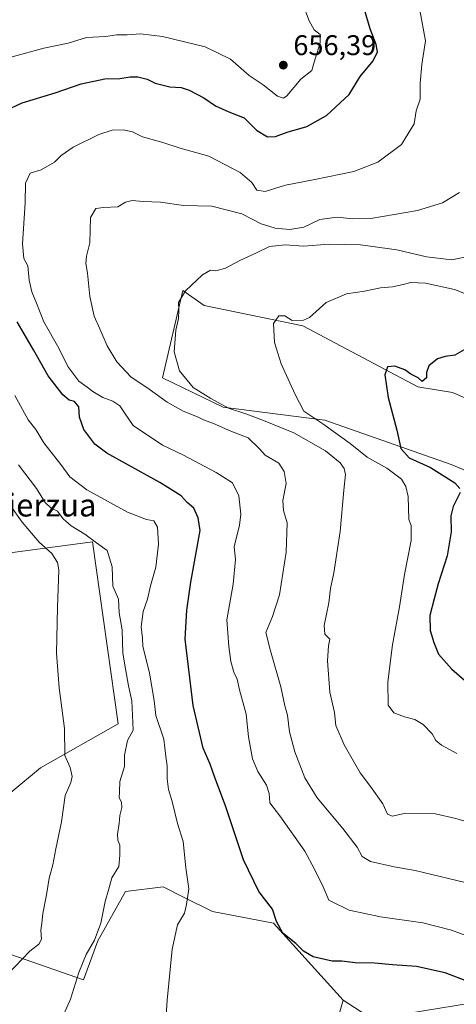
# Model space of a CAD drawing. Units: metres. Extents: x 580133 to 583587, y 4731210 to 4733564.
# Drawn here: x 582098 to 582252, y 4733030 to 4733376 of the extents above; entities that cross this region are included whole.
import ezdxf
from ezdxf.enums import TextEntityAlignment as Align

# ---------------------------------------------------------------- set-up
doc = ezdxf.new("R2010")
doc.units = ezdxf.units.M
doc.header["$MEASUREMENT"] = 0
for name, color, linetype, lineweight in [('Cultivos herbáceos CxS', 92, 'Continuous', 0), ('Curva de nivel maestra', 30, 'Continuous', 30), ('Curva de nivel normal', 30, 'Continuous', 0), ('Matorral CxS', 135, 'Continuous', 0), ('Prado CxS', 92, 'Continuous', 0), ('Punto de cota en terreno', 7, 'Continuous', 0), ('Rótulo de punto de cota en terreno', 7, 'Continuous', 0), ('Texto cartográfico', 7, 'Continuous', 0)]:
    doc.layers.add(name, color=color, linetype=linetype, lineweight=lineweight)
doc.styles.add('Style-Arial', font='txt')

# ---------------------------------------------------------------- blocks, each defined once
blk = doc.blocks.new('*U17')
at = {"layer": 'Matorral CxS', "color": 135, "linetype": 'Continuous', "lineweight": 0}
blk.add_polyline3d([(582209.0100999996, 4733020.689900001, 654.7504000000044), (582212.0740999999, 4733031.414899999, 653.4516000000004), (582222.2789000003, 4733024.7369, 655.1282000000066), (582257.5219000002, 4733030.3979, 651.4627000000038), (582269.0806999998, 4733029.402899999, 649.9857000000047)], dxfattribs=at)
blk = doc.blocks.new('5PATER')
at = {"layer": 'Prado CxS', "linetype": 'Continuous', "lineweight": 0}
h = blk.add_hatch(color=51, dxfattribs=at)
edge = h.paths.add_edge_path()
edge.add_ellipse((0, 0), major_axis=(-0.1095731443231308, -0.1110710700762829), ratio=0.9994222409660322, start_angle=0, end_angle=360)

msp = doc.modelspace()

# ---------------------------------------------------------------- linework, layer by layer
at = {"layer": 'Cultivos herbáceos CxS', "color": 92, "linetype": 'Continuous', "lineweight": 0}
for points in [[(582283.7226999998, 4733205.7653, 617.6833999999944), (582250.0541000003, 4733219.7729, 622.9070999999967), (582205.5411, 4733235.4047, 629.4419000000053), (582169.7713000001, 4733240.0043, 635.1156000000046), (582148.5267000003, 4733250.3617, 638.1852999999974), (582155.6596999997, 4733281.0307, 635.7231000000029), (582163.1288999999, 4733275.773499999, 633.8571999999986), (582197.8765000004, 4733268.619100001, 629.9039000000049), (582238.2449000003, 4733247.1569, 624.4468999999954), (582250.5085000005, 4733245.112700001, 623.6578000000009), (582289.3191000001, 4733228.336100001, 618.4802000000054)], [(582289.3191000001, 4733228.336100001, 618.4802000000054), (582250.5085000005, 4733245.112700001, 623.6578000000009), (582238.2449000003, 4733247.1569, 624.4468999999954), (582197.8765000004, 4733268.619100001, 629.9039000000049), (582163.1288999999, 4733275.773499999, 633.8571999999986), (582155.6596999997, 4733281.0307, 635.7231000000029), (582148.5267000003, 4733250.3617, 638.1852999999974), (582169.7713000001, 4733240.0043, 635.1156000000046), (582205.5411, 4733235.4047, 629.4419000000053), (582250.0541000003, 4733219.7729, 622.9070999999967), (582283.7226999998, 4733205.7653, 617.6833999999944)], [(582058.1333, 4733200.1777, 679.7459999999992), (582074.4231000004, 4733194.744700001, 676.0608999999968), (582093.1328999996, 4733188.504699999, 670.2468999999984), (582123.8081, 4733192.593499999, 660.1067000000039), (582132.9395000003, 4733128.635700001, 662.5835999999981), (582105.5447000006, 4733113.1031, 667.4195999999939), (582084.6183000002, 4733095.726299999, 672.7430000000022), (582081.9282999998, 4733088.464299999, 673.2603999999993)], [(582093.1328999996, 4733188.504699999, 670.2468999999984), (582123.8081, 4733192.593499999, 660.1067000000039), (582132.9395000003, 4733128.635700001, 662.5835999999981), (582105.5447000006, 4733113.1031, 667.4195999999939), (582084.6183000002, 4733095.726299999, 672.7430000000022)], [(582062.6687000003, 4732988.994899999, 664.2859999999928), (582067.7735000001, 4733031.8957, 669.5144), (582078.7955, 4733045.596899999, 669.297900000005), (582085.9593000002, 4733057.7827, 669.6812999999966), (582090.0383000001, 4733049.2313, 667.8816999999982), (582120.7068999996, 4733038.532099999, 660.0167999999976), (582125.7937000003, 4733052.306500001, 660.3102999999974), (582135.4935, 4733069.663100001, 659.220100000006), (582148.7657000005, 4733071.1941, 657.1293000000006), (582155.8746999997, 4733067.639900001, 655.8843000000053), (582166.1240999997, 4733062.515500001, 653.5807999999961), (582187.5648999996, 4733058.431100001, 650.3962000000029), (582212.0740999999, 4733031.414899999, 653.4516000000004), (582209.0100999996, 4733020.689900001, 654.7504000000044)], [(582085.9593000002, 4733057.7827, 669.6812999999966), (582090.0383000001, 4733049.2313, 667.8816999999982), (582120.7068999996, 4733038.532099999, 660.0167999999976), (582125.7937000003, 4733052.306500001, 660.3102999999974), (582135.4935, 4733069.663100001, 659.220100000006), (582148.7657000005, 4733071.1941, 657.1293000000006), (582155.8746999997, 4733067.639900001, 655.8843000000053), (582166.1240999997, 4733062.515500001, 653.5807999999961), (582187.5648999996, 4733058.431100001, 650.3962000000029), (582212.0740999999, 4733031.414899999, 653.4516000000004)], [(582085.9593000002, 4733057.7827, 669.6812999999966), (582078.7955, 4733045.596899999, 669.297900000005), (582067.7735000001, 4733031.8957, 669.5144), (582062.6687000003, 4732988.994899999, 664.2859999999928), (582065.7302999999, 4732967.0351, 662.7048000000068), (582073.8967000004, 4732947.116699999, 661.885500000004), (582081.5535000004, 4732945.5843, 661.6285000000062), (582086.9725000003, 4732948.062700001, 661.2314000000042), (582099.4181000004, 4732953.754899999, 660.0651000000071), (582109.6261, 4732951.7117, 659.4780000000028), (582126.4703000002, 4732956.818700001, 657.5408000000025), (582140.2528999997, 4732959.372300001, 654.9906999999948), (582161.6901000004, 4732954.774900001, 652.5102999999945), (582173.7915000003, 4732962.9791, 652.4199999999983), (582178.8954999996, 4732979.8333, 654.1462000000029), (582178.8958999999, 4732989.026699999, 654.0877000000038), (582185.0208999999, 4732998.2191, 654.4801000000007), (582200.8435000004, 4733005.879899999, 655.7084999999934), (582209.0100999996, 4733020.689900001, 654.7504000000044), (582212.0740999999, 4733031.414899999, 653.4516000000004)]]:
    msp.add_polyline3d(points, dxfattribs=at)
at = {"layer": 'Curva de nivel maestra', "color": 30, "linetype": 'Continuous', "lineweight": 30, "flags": 128}
for points, elevation in [([(582093.5700000003, 4733344.460100001), (582099.1600000003, 4733347.0801), (582110.6799999997, 4733350.550100001), (582119.8300000001, 4733353.700099999), (582128.2400000002, 4733355.520099999), (582133.4500000002, 4733355.5801), (582137.1699999999, 4733356.210100001), (582139.7699999996, 4733356.170100001), (582143.1100000005, 4733355.350099999), (582145.9400000004, 4733354.0001), (582151.0499999998, 4733352.620100001), (582155.0899999999, 4733352.380100001), (582157.8899999997, 4733351.520099999), (582163.0199999996, 4733348.8301), (582167.1399999997, 4733345.970100001), (582171.7599999999, 4733343.8201), (582177.1900000004, 4733341.7501), (582181.5499999998, 4733337.470100001), (582185.4100000003, 4733335.050100001), (582188.2599999999, 4733335.190099999), (582192.2800000003, 4733336.6801), (582199.1900000004, 4733338.6801), (582206.1900000004, 4733342.5601), (582214.1500000004, 4733349.9901), (582218.0300000003, 4733356.290100001), (582222.5599999996, 4733361.840100001), (582224.1299999999, 4733365.040100001), (582223.6699999999, 4733367.5601), (582221.4600000001, 4733373.020099999), (582219.1900000004, 4733381.0801)], 650), ([(582256.4500000002, 4733037.6801), (582247.9299999997, 4733041.030099999), (582237.8600000005, 4733043.2401), (582229.3399999999, 4733043.800100001), (582223.0599999996, 4733044.340100001), (582216.1900000004, 4733044.5101), (582211.5899999999, 4733045.040100001), (582208.1299999999, 4733045.0701), (582201.4400000004, 4733046.5701), (582198.0499999998, 4733048.620100001), (582195.4100000003, 4733051.3101), (582190.7599999999, 4733054.9901), (582188.5300000003, 4733059.100099999), (582187.1900000004, 4733063.420100001), (582182.3600000005, 4733069.590100001), (582176.9199999999, 4733080.7301), (582170.6399999997, 4733099.710100001), (582166.8600000005, 4733109.7401), (582165.2300000004, 4733114.380100001), (582162.8399999999, 4733120.0701), (582159.2100000001, 4733135.0801), (582156.5, 4733158.360099999), (582157.0199999996, 4733168.540100001), (582158.4299999997, 4733178.460100001), (582161.75, 4733196.640100001), (582161.0300000003, 4733201.030099999), (582159.4699999997, 4733204.4101), (582157.1299999999, 4733206.4801), (582155.0899999999, 4733208.7501), (582147.5499999998, 4733213.440099999), (582128.8700000001, 4733223.7501), (582124.7199999997, 4733227.020099999), (582120.8099999996, 4733232.090100001), (582119.3300000001, 4733236.5001), (582119.0300000003, 4733240.0601), (582117.5, 4733241.970100001), (582115.6500000004, 4733242.4301), (582113.4100000003, 4733244.270099999), (582108.2400000002, 4733251.040100001), (582103.1600000003, 4733260.1501), (582097.3899999997, 4733270.0001)], 650), ([(582254.5999999996, 4733260.110099999), (582251.3399999999, 4733258.220100001), (582247.8499999996, 4733257.8301), (582245.1900000004, 4733256.960100001), (582242.1200000001, 4733254.5001), (582241.3099999996, 4733252.1601), (582241.2699999996, 4733250.340100001), (582239.7699999996, 4733249.050100001), (582238.3700000001, 4733250.270099999), (582235.8499999996, 4733251.6501), (582233.7100000001, 4733253.130100001), (582230.1600000003, 4733254.420100001), (582227.5700000003, 4733254.130100001), (582226.7000000002, 4733251.4101), (582227.8799999999, 4733243.420100001), (582230.9400000004, 4733231.860099999), (582232.2699999996, 4733225.420100001), (582235.2699999996, 4733222.190099999), (582242.7300000004, 4733218.7401), (582251.3200000003, 4733213.4101), (582253.0300000003, 4733211.3301)], 625), ([(582253.1399999997, 4733209.940099999), (582250.6699999999, 4733205.0801), (582249.8300000001, 4733201.7401), (582249.9800000004, 4733196.0801), (582248.5999999996, 4733187.7401), (582245.3799999999, 4733177.880100001), (582244.0199999996, 4733172.610099999), (582242.54, 4733166.6801), (582242.6100000005, 4733161.390100001), (582243.9400000004, 4733157.170100001), (582245.5899999999, 4733153.140100001), (582250.2000000002, 4733147.7601), (582254.7300000004, 4733143.960100001)], 625)]:
    msp.add_lwpolyline(points, dxfattribs=dict(at, elevation=elevation))
at = {"layer": 'Curva de nivel normal', "color": 30, "linetype": 'Continuous', "lineweight": 0, "flags": 128}
for points, elevation in [([(582095.5999999996, 4733363.190099999), (582106.7999999998, 4733366.2301), (582115.2599999999, 4733368.0701), (582121.8099999996, 4733370.0601), (582128.4600000001, 4733370.380100001), (582132.3799999999, 4733370.940099999), (582136.0599999996, 4733370.950099999), (582140.7800000003, 4733371.340100001), (582148.4600000001, 4733370.360099999), (582163.5, 4733366.7301), (582172.3600000005, 4733362.460100001), (582178.9699999997, 4733356.630100001), (582183.8700000001, 4733353.340100001), (582188.9299999997, 4733349.360099999), (582191.0599999996, 4733348.700099999), (582192.1799999997, 4733349.550100001), (582197.1399999997, 4733355.360099999), (582200.9400000004, 4733358.360099999), (582201.8700000001, 4733361.390100001), (582203.9800000004, 4733368.200099999), (582203.8899999997, 4733371.110099999), (582201.8600000005, 4733372.7501), (582200.0199999996, 4733375.920100001), (582197.8899999997, 4733381.780099999)], 655), ([(582238.9400000004, 4733379.6801), (582240.9600000001, 4733368.840100001), (582239.6900000004, 4733360.5801), (582239.1399999997, 4733353.950099999), (582239.0599999996, 4733348.280099999), (582237.7400000002, 4733344.170100001), (582236.9699999997, 4733339.6601), (582232.5599999996, 4733332.4001), (582224.1900000004, 4733326.220100001), (582215.7300000004, 4733322.9301), (582202.0199999996, 4733320.030099999), (582191.7699999996, 4733318.110099999), (582184.5300000003, 4733315.800100001), (582181.6200000001, 4733316.300100001), (582179.9299999997, 4733318.960100001), (582175.7699999996, 4733322.530099999), (582164.7699999996, 4733328.300100001), (582154.6699999999, 4733331.040100001), (582148.6500000004, 4733333.100099999), (582141.4600000001, 4733335.140100001), (582137.9000000004, 4733336.790100001), (582134.6399999997, 4733337.530099999), (582130.8300000001, 4733337.440099999), (582126.0499999998, 4733335.9101), (582117.0300000003, 4733331.420100001), (582112.7999999998, 4733328.4801), (582110.4500000002, 4733326.1601), (582105.7999999998, 4733323.5001), (582101.9299999997, 4733322.280099999), (582100.2999999998, 4733318.780099999), (582100.1299999999, 4733311.8101), (582099.2400000002, 4733297.390100001), (582099.6900000004, 4733292.340100001), (582101.1600000003, 4733289.710100001), (582101.6200000001, 4733284.6801), (582102.5899999999, 4733280.520099999), (582104.2300000004, 4733276.620100001), (582106.79, 4733270.0001), (582112, 4733260.690099999), (582115.1399999997, 4733254.270099999), (582119.0499999998, 4733249.0801), (582121.9900000002, 4733247.0701), (582123.9800000004, 4733245.4801), (582127.4800000004, 4733243.4101), (582131.0300000003, 4733242.050100001), (582133.5199999996, 4733240.4101), (582135.1399999997, 4733237.970100001), (582138.2000000002, 4733233.520099999), (582148.5, 4733226.670100001), (582155.6399999997, 4733223.200099999), (582167.3399999999, 4733217.0601), (582173.1100000005, 4733213.3101), (582175.2999999998, 4733208.790100001), (582176, 4733202.350099999), (582175.5199999996, 4733198.4801), (582173.6399999997, 4733190.8301), (582174.1699999999, 4733186.4001), (582173.3099999996, 4733177.770099999), (582171.0499999998, 4733165.220100001), (582171.8200000003, 4733155.800100001), (582172.5700000003, 4733150.5101), (582173.5899999999, 4733146.7601), (582174.7000000002, 4733144.3301), (582175.5800000001, 4733140.5701), (582177.9299999997, 4733132.020099999), (582178.6799999997, 4733124.0601), (582180.1799999997, 4733116.280099999), (582181.9600000001, 4733111.8301), (582185.0300000003, 4733107.0601), (582186.0199999996, 4733104.0801), (582186.25, 4733100.840100001), (582189.7699999996, 4733096.280099999), (582198.54, 4733083.780099999), (582201.9500000002, 4733077.520099999), (582205.0099999999, 4733071.2501), (582207.0099999999, 4733066.5801), (582214.0899999999, 4733062.9901), (582225.1399999997, 4733060.700099999), (582240.0099999999, 4733058.5801), (582250.0800000001, 4733055.9801), (582259.5899999999, 4733052.4901)], 645), ([(582255.3899999997, 4733072.6801), (582249.0099999999, 4733074.200099999), (582237.3200000003, 4733077.040100001), (582229.9800000004, 4733078.3301), (582221.6299999999, 4733080.200099999), (582218.7000000002, 4733081.920100001), (582216.9800000004, 4733085.200099999), (582211.9000000004, 4733091.770099999), (582202.8399999999, 4733102.5801), (582198.5199999996, 4733109.5601), (582195.0499999998, 4733118.7301), (582193.1100000005, 4733125.8201), (582192.4199999999, 4733131.630100001), (582191.5, 4733134.960100001), (582190.0999999996, 4733141.600099999), (582186.4500000002, 4733154.290100001), (582184.8799999999, 4733160.7401), (582187.1900000004, 4733166.300100001), (582189.6500000004, 4733173.960100001), (582191.9500000002, 4733188.960100001), (582192.29, 4733199.290100001), (582191.0300000003, 4733203.600099999), (582190.75, 4733207.140100001), (582192.0300000003, 4733213.130100001), (582191.25, 4733217.3301), (582189.3700000001, 4733220.2601), (582184.5300000003, 4733223.0801), (582182.6399999997, 4733225.280099999), (582178.5999999996, 4733229.190099999), (582172.5599999996, 4733231.600099999), (582166.4000000004, 4733234.280099999), (582162.9299999997, 4733235.4901), (582160.7400000002, 4733236.630100001), (582155.7400000002, 4733238.620100001), (582150.1799999997, 4733241.7401), (582143.7599999999, 4733246.3201), (582137.3700000001, 4733250.600099999), (582132.3700000001, 4733255.9301), (582129.0499999998, 4733261.5801), (582126.4699999997, 4733267.540100001), (582124.4100000003, 4733271.950099999), (582122.9500000002, 4733278.880100001), (582122.0599999996, 4733287.0801), (582121.4699999997, 4733290.4901), (582121.7999999998, 4733293.050100001), (582122.9500000002, 4733297.8201), (582123.1900000004, 4733306.700099999), (582125.0800000001, 4733309.890100001), (582127.7000000002, 4733310.280099999), (582132.7400000002, 4733310.4001), (582135.5199999996, 4733312.0701), (582137.8200000003, 4733312.690099999), (582141.7100000001, 4733312.360099999), (582147.8300000001, 4733312.120100001), (582155.8899999997, 4733310.960100001), (582165.8200000003, 4733310.690099999), (582176.3300000001, 4733307.970100001), (582183.2000000002, 4733304.420100001), (582188.0999999996, 4733302.9001), (582193.3200000003, 4733302.5101), (582198.1399999997, 4733303.360099999), (582203.7599999999, 4733305.9801), (582209.9000000004, 4733306.790100001), (582215.4299999997, 4733306.2601), (582221.7100000001, 4733306.380100001), (582238.1200000001, 4733309.210100001), (582246.9400000004, 4733311.860099999), (582252.9299999997, 4733315.520099999)], 640), ([(582256.0199999996, 4733094.050100001), (582251.6100000005, 4733095.3301), (582244.4600000001, 4733096.9801), (582234.0899999999, 4733097.140100001), (582229.29, 4733096.1501), (582227.5899999999, 4733096.860099999), (582225.9500000002, 4733100.450099999), (582221.6200000001, 4733106.5101), (582217.9800000004, 4733111.3201), (582212.3399999999, 4733121.2301), (582209.4400000004, 4733128.0001), (582208.9500000002, 4733132.5801), (582207.3499999996, 4733139.720100001), (582206.5300000003, 4733150.7401), (582206.8799999999, 4733156.0801), (582207.3099999996, 4733158.360099999), (582205.6200000001, 4733160.100099999), (582205.3399999999, 4733163.2301), (582206.9600000001, 4733171.200099999), (582207.5700000003, 4733176.200099999), (582208.7000000002, 4733181.6601), (582210.9199999999, 4733196.220100001), (582212.29, 4733210.7401), (582212.8799999999, 4733216.350099999), (582212.4000000004, 4733218.4101), (582211.0099999999, 4733220.420100001), (582205.8499999996, 4733224.590100001), (582194.6399999997, 4733231.0101), (582184.0199999996, 4733235.2501), (582178.1600000003, 4733237.5101), (582171.7100000001, 4733239.600099999), (582165.4400000004, 4733243.090100001), (582159.2599999999, 4733246.950099999), (582154.4900000002, 4733252.800100001), (582152.6100000005, 4733259.5001), (582153.1399999997, 4733267.020099999), (582154.0999999996, 4733271.170100001), (582154.2800000003, 4733274.220100001), (582154.0800000001, 4733276.790100001), (582156.54, 4733280.860099999), (582162.5199999996, 4733286.520099999), (582165.4100000003, 4733288.1601), (582167.2000000002, 4733287.960100001), (582170.5899999999, 4733288.840100001), (582175.6500000004, 4733291.5601), (582181.2599999999, 4733294.170100001), (582186.1399999997, 4733296.4801), (582191.5899999999, 4733297.100099999), (582198.0700000003, 4733296.620100001), (582207.04, 4733297.370100001), (582218.0700000003, 4733297.0701), (582230.8799999999, 4733295.300100001), (582241.29, 4733292.8201), (582250.2100000001, 4733291.870100001), (582260.8499999996, 4733294.0701)], 635), ([(582251.9800000004, 4733118.1801), (582246.5700000003, 4733121.090100001), (582244.6500000004, 4733122.670100001), (582243.3200000003, 4733125.030099999), (582240.1500000004, 4733128.340100001), (582237.25, 4733130.120100001), (582233.5300000003, 4733131.090100001), (582229.8899999997, 4733132.460100001), (582227.8399999999, 4733135.120100001), (582227.7100000001, 4733143.340100001), (582229.3099999996, 4733156.4101), (582231.7699999996, 4733169.7401), (582233.5499999998, 4733181.0801), (582235.9299999997, 4733193.0801), (582235.9800000004, 4733198.360099999), (582235.0999999996, 4733200.4101), (582234.8300000001, 4733208.5801), (582234.1100000005, 4733212.050100001), (582232.5700000003, 4733214.6801), (582227.3700000001, 4733218.540100001), (582220.4600000001, 4733222.450099999), (582214.4199999999, 4733227.170100001), (582204.8499999996, 4733234.110099999), (582198.1399999997, 4733238.600099999), (582195.1699999999, 4733244.470100001), (582190.2400000002, 4733255.1801), (582187.8799999999, 4733262.7401), (582187.4800000004, 4733269.4101), (582189.4199999999, 4733272.100099999), (582191.4500000002, 4733272.110099999), (582194.1100000005, 4733270.5001), (582198.0499999998, 4733270.620100001), (582200.2100000001, 4733271.520099999), (582206.04, 4733276.7501), (582213.2000000002, 4733279.870100001), (582219.5599999996, 4733280.7401), (582225.1600000003, 4733281.920100001), (582229.3700000001, 4733282.340100001), (582233.1500000004, 4733283.0801), (582235.8499999996, 4733283.850099999), (582241.0099999999, 4733283.5801), (582251.2100000001, 4733281.370100001), (582258.2999999998, 4733278.5101)], 630), ([(582149.54, 4733022.520099999), (582150.1699999999, 4733031.420100001), (582151.8300000001, 4733049.360099999), (582153.79, 4733057.870100001), (582156.1799999997, 4733062.030099999), (582156.9100000003, 4733065.090100001), (582157.79, 4733070.5601), (582156.6699999999, 4733077.9801), (582155.7400000002, 4733087.2501), (582153.79, 4733093.530099999), (582151.9400000004, 4733101.270099999), (582150.6500000004, 4733105.4801), (582150.1100000005, 4733109.210100001), (582150.0800000001, 4733113.8201), (582149.6600000003, 4733117.100099999), (582148.9299999997, 4733123.190099999), (582146.1399999997, 4733131.5001), (582145.5, 4733136.7601), (582143.9100000003, 4733146.4101), (582142.6500000004, 4733151.710100001), (582141.6100000005, 4733155.8301), (582141.4000000004, 4733158.7601), (582140.9800000004, 4733162.7601), (582141.7100000001, 4733168.0801), (582143.2199999997, 4733172.4801), (582144.2800000003, 4733177.1801), (582146.1500000004, 4733183.710100001), (582147.1299999999, 4733191.780099999), (582146.7800000003, 4733197.720100001), (582145.4199999999, 4733200.040100001), (582142.9000000004, 4733200.450099999), (582136.2000000002, 4733203.090100001), (582121.8200000003, 4733210.890100001), (582115.8600000005, 4733215.520099999), (582112.7800000003, 4733219.840100001), (582106.7199999997, 4733227.470100001), (582103.9000000004, 4733232.0801), (582101.2999999998, 4733235.520099999), (582096.5999999996, 4733244.110099999)], 655), ([(582112.2800000003, 4733023.0601), (582116.0800000001, 4733031.700099999), (582119.04, 4733041.110099999), (582121.6900000004, 4733047.440099999), (582124.6200000001, 4733052.4901), (582126.75, 4733058.420100001), (582128.2699999996, 4733066.120100001), (582129.6200000001, 4733070.540100001), (582130.6799999997, 4733074.420100001), (582133.0700000003, 4733078.420100001), (582133.4600000001, 4733082.420100001), (582133.5300000003, 4733085.940099999), (582132.8200000003, 4733087.670100001), (582132.6299999999, 4733089.770099999), (582133.29, 4733093.5101), (582133.5099999999, 4733096.3101), (582134.2100000001, 4733099.100099999), (582134.04, 4733101.020099999), (582133.2999999998, 4733102.520099999), (582133.3499999996, 4733104.630100001), (582133.4299999997, 4733108.280099999), (582135.0899999999, 4733113.630100001), (582135.1100000005, 4733117.5601), (582136.1699999999, 4733122.720100001), (582138.1600000003, 4733126.4101), (582137.6799999997, 4733136.620100001), (582136.4800000004, 4733141.9801), (582135.5099999999, 4733147.890100001), (582134.5300000003, 4733153.4101), (582134.3200000003, 4733161.630100001), (582133.2999999998, 4733167.6601), (582132.9699999997, 4733172.4001), (582131, 4733177.050100001), (582130.7599999999, 4733183.850099999), (582129.0499999998, 4733189.610099999), (582125.2599999999, 4733192.290100001), (582121.1600000003, 4733195.280099999), (582116.3200000003, 4733198.2401), (582113.5899999999, 4733200.6801), (582111.5099999999, 4733203.350099999), (582109.3700000001, 4733204.4901), (582107.2400000002, 4733206.5001), (582104.1900000004, 4733211.360099999), (582097.8200000003, 4733219.7501)], 660), ([(582094.8300000001, 4733205.630100001), (582099.1699999999, 4733199.4901), (582105.1299999999, 4733192.530099999), (582109.6200000001, 4733188.5001), (582111.5700000003, 4733185.350099999), (582112.0300000003, 4733182.7501), (582111.5, 4733169.5001), (582111.25, 4733153.440099999), (582112.1100000005, 4733141.220100001), (582114.0499999998, 4733126.9001), (582114.1900000004, 4733117.4001), (582115.9600000001, 4733113.170100001), (582116.7400000002, 4733110.110099999), (582116.2100000001, 4733107.970100001), (582114.2800000003, 4733103.380100001), (582112.9900000002, 4733094.140100001), (582111.0300000003, 4733084.5801), (582109.9400000004, 4733079.020099999), (582108.5899999999, 4733074.2601), (582107.7100000001, 4733068.460100001), (582106.3899999997, 4733061.8301), (582106.0999999996, 4733058.4901), (582105.7100000001, 4733056.050100001), (582105.9100000003, 4733052.890100001), (582104.9600000001, 4733051.050100001), (582101.8600000005, 4733048.670100001), (582099.0999999996, 4733045.860099999), (582094.2400000002, 4733040.690099999)], 665)]:
    msp.add_lwpolyline(points, dxfattribs=dict(at, elevation=elevation))
at = {"layer": 'Matorral CxS', "color": 135, "linetype": 'Continuous', "lineweight": 0}
for points in [[(582289.3191000001, 4733228.336100001, 618.4802000000054), (582250.5085000005, 4733245.112700001, 623.6578000000009), (582238.2449000003, 4733247.1569, 624.4468999999954), (582197.8765000004, 4733268.619100001, 629.9039000000049), (582163.1288999999, 4733275.773499999, 633.8571999999986), (582155.6596999997, 4733281.0307, 635.7231000000029), (582148.5267000003, 4733250.3617, 638.1852999999974), (582169.7713000001, 4733240.0043, 635.1156000000046), (582205.5411, 4733235.4047, 629.4419000000053), (582250.0541000003, 4733219.7729, 622.9070999999967), (582283.7226999998, 4733205.7653, 617.6833999999944)], [(582289.3191000001, 4733228.336100001, 618.4802000000054), (582250.5085000005, 4733245.112700001, 623.6578000000009), (582238.2449000003, 4733247.1569, 624.4468999999954), (582197.8765000004, 4733268.619100001, 629.9039000000049), (582163.1288999999, 4733275.773499999, 633.8571999999986), (582155.6596999997, 4733281.0307, 635.7231000000029), (582148.5267000003, 4733250.3617, 638.1852999999974), (582169.7713000001, 4733240.0043, 635.1156000000046), (582205.5411, 4733235.4047, 629.4419000000053), (582250.0541000003, 4733219.7729, 622.9070999999967), (582283.7226999998, 4733205.7653, 617.6833999999944)], [(582058.1333, 4733200.1777, 679.7459999999992), (582074.4231000004, 4733194.744700001, 676.0608999999968), (582093.1328999996, 4733188.504699999, 670.2468999999984), (582123.8081, 4733192.593499999, 660.1067000000039), (582132.9395000003, 4733128.635700001, 662.5835999999981), (582105.5447000006, 4733113.1031, 667.4195999999939), (582084.6183000002, 4733095.726299999, 672.7430000000022), (582081.9282999998, 4733088.464299999, 673.2603999999993)], [(582084.6183000002, 4733095.726299999, 672.7430000000022), (582105.5447000006, 4733113.1031, 667.4195999999939), (582132.9395000003, 4733128.635700001, 662.5835999999981), (582123.8081, 4733192.593499999, 660.1067000000039), (582093.1328999996, 4733188.504699999, 670.2468999999984)], [(582085.9593000002, 4733057.7827, 669.6812999999966), (582090.0383000001, 4733049.2313, 667.8816999999982), (582120.7068999996, 4733038.532099999, 660.0167999999976), (582125.7937000003, 4733052.306500001, 660.3102999999974), (582135.4935, 4733069.663100001, 659.220100000006), (582148.7657000005, 4733071.1941, 657.1293000000006), (582155.8746999997, 4733067.639900001, 655.8843000000053), (582166.1240999997, 4733062.515500001, 653.5807999999961), (582187.5648999996, 4733058.431100001, 650.3962000000029), (582212.0740999999, 4733031.414899999, 653.4516000000004)], [(582222.2789000003, 4733024.7369, 655.1282000000066), (582212.0740999999, 4733031.414899999, 653.4516000000004), (582187.5648999996, 4733058.431100001, 650.3962000000029), (582166.1240999997, 4733062.515500001, 653.5807999999961), (582155.8746999997, 4733067.639900001, 655.8843000000053), (582148.7657000005, 4733071.1941, 657.1293000000006), (582135.4935, 4733069.663100001, 659.220100000006), (582125.7937000003, 4733052.306500001, 660.3102999999974), (582120.7068999996, 4733038.532099999, 660.0167999999976), (582090.0383000001, 4733049.2313, 667.8816999999982)], [(582085.9593000002, 4733057.7827, 669.6812999999966), (582078.7955, 4733045.596899999, 669.297900000005), (582067.7735000001, 4733031.8957, 669.5144), (582062.6687000003, 4732988.994899999, 664.2859999999928), (582065.7302999999, 4732967.0351, 662.7048000000068), (582073.8967000004, 4732947.116699999, 661.885500000004), (582081.5535000004, 4732945.5843, 661.6285000000062), (582086.9725000003, 4732948.062700001, 661.2314000000042), (582099.4181000004, 4732953.754899999, 660.0651000000071), (582109.6261, 4732951.7117, 659.4780000000028), (582126.4703000002, 4732956.818700001, 657.5408000000025), (582140.2528999997, 4732959.372300001, 654.9906999999948), (582161.6901000004, 4732954.774900001, 652.5102999999945), (582173.7915000003, 4732962.9791, 652.4199999999983), (582178.8954999996, 4732979.8333, 654.1462000000029), (582178.8958999999, 4732989.026699999, 654.0877000000038), (582185.0208999999, 4732998.2191, 654.4801000000007), (582200.8435000004, 4733005.879899999, 655.7084999999934), (582209.0100999996, 4733020.689900001, 654.7504000000044), (582212.0740999999, 4733031.414899999, 653.4516000000004)], [(582212.0740999999, 4733031.414899999, 653.4516000000004), (582222.2789000003, 4733024.7369, 655.1282000000066), (582257.5219000002, 4733030.3979, 651.4627000000038), (582269.0806999998, 4733029.402899999, 649.9857000000047), (582305.0065000001, 4733026.3101, 643.7880000000005), (582315.7281, 4733015.0711, 643.6505999999936), (582348.9159000004, 4733013.536900001, 638.3359999999957), (582354.9927000003, 4733023.2413, 634.8701000000001)]]:
    msp.add_polyline3d(points, dxfattribs=at)

# ---------------------------------------------------------------- block references
msp.add_blockref('*U17', (0, 0), dxfattribs=at)
at = {"layer": 'Punto de cota en terreno', "color": 7, "linetype": 'Continuous', "lineweight": 0, "xscale": 10, "yscale": 10, "zscale": 10}
msp.add_blockref('5PATER', (582190.9699999997, 4733360.300000001, 656.3899999999994), dxfattribs=at)

# ---------------------------------------------------------------- texts
at = {"layer": 'Rótulo de punto de cota en terreno', "color": 7, "linetype": 'Continuous', "lineweight": 0, "style": 'Style-Arial'}
msp.add_text('656,39', height=7.000000000000002, dxfattribs=at).set_placement((582194.4978, 4733363.8278))
at = {"layer": 'Texto cartográfico', "color": 7, "linetype": 'Continuous', "lineweight": 0, "style": 'Style-Arial'}
msp.add_text('Aierzua', height=8, dxfattribs=at).set_placement((582106.3322719515, 4733205.530149999), align=Align.MIDDLE_CENTER)

doc.saveas('drawing.dxf')
